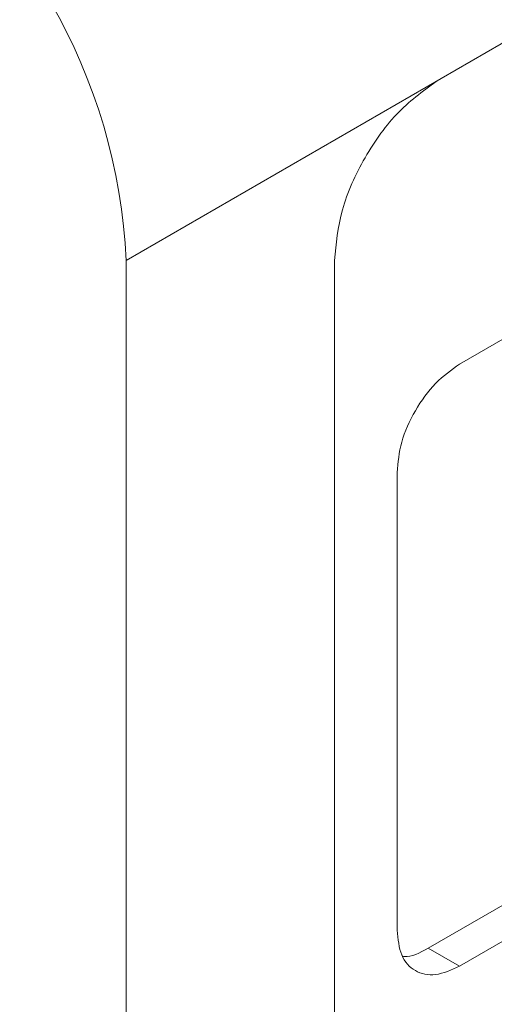
# Model space of a CAD drawing. Units: millimetres. Extents: x 47251 to 63975, y 36548 to 50892.
# Drawn here: x 49551 to 49555, y 37956 to 37964 of the extents above; entities that cross this region are included whole.
import ezdxf

# ---------------------------------------------------------------- set-up
doc = ezdxf.new("R2010")
doc.units = ezdxf.units.MM
doc.layers.add('M-OBJECT-DETAILS', color=7, linetype='Continuous', lineweight=5)

msp = doc.modelspace()

# ---------------------------------------------------------------- linework, layer by layer
at = {"layer": 'M-OBJECT-DETAILS', "linetype": 'Continuous', "lineweight": 15}
for p, q in [((49552.085, 37961.9763), (49562.2248, 37967.8299)), ((49554.9587, 37961.084), (49561.201, 37964.6877)), ((49552.085, 37961.9763), (49552.085, 37929.6217)), ((49553.8811, 37950.8802), (49553.8811, 37961.9762)), ((49554.4199, 37956.2102), (49554.4199, 37960.1508)), ((49554.6893, 37956.0545), (49560.9316, 37959.6582)), ((49561.201, 37959.5026), (49554.9587, 37955.899)), ((49554.6893, 37956.0545), (49554.9587, 37955.899))]:
    msp.add_line(p, q, dxfattribs=at)
msp.add_arc((49547.2107, 37961.7545), 4.8794, 2.60548, 57.39452, dxfattribs=at)
for points in [[(49553.8811, 37961.9762), (49553.8946, 37962.1198), (49553.9216, 37962.4072), (49554.1292, 37962.8699), (49554.4261, 37963.281), (49554.6614, 37963.4481), (49554.7791, 37963.5316)], [(49554.4199, 37960.1508), (49554.428, 37960.237), (49554.4442, 37960.4094), (49554.5688, 37960.687), (49554.7469, 37960.9337), (49554.8881, 37961.0339), (49554.9587, 37961.084)], [(49554.9587, 37955.899), (49554.8881, 37955.8676), (49554.7469, 37955.8048), (49554.5688, 37955.8459), (49554.4442, 37955.9796), (49554.428, 37956.1333), (49554.4199, 37956.2102)]]:
    msp.add_open_spline(points, degree=3, dxfattribs=at)
msp.add_open_spline([(49554.4698, 37955.9854), (49554.4742, 37955.9845), (49554.5365, 37955.971), (49554.6157, 37956.0143), (49554.6893, 37956.0545)], degree=3, knots=[0, 0, 0, 0, 0.0704749, 1, 1, 1, 1], dxfattribs=at)

doc.saveas('drawing.dxf')
